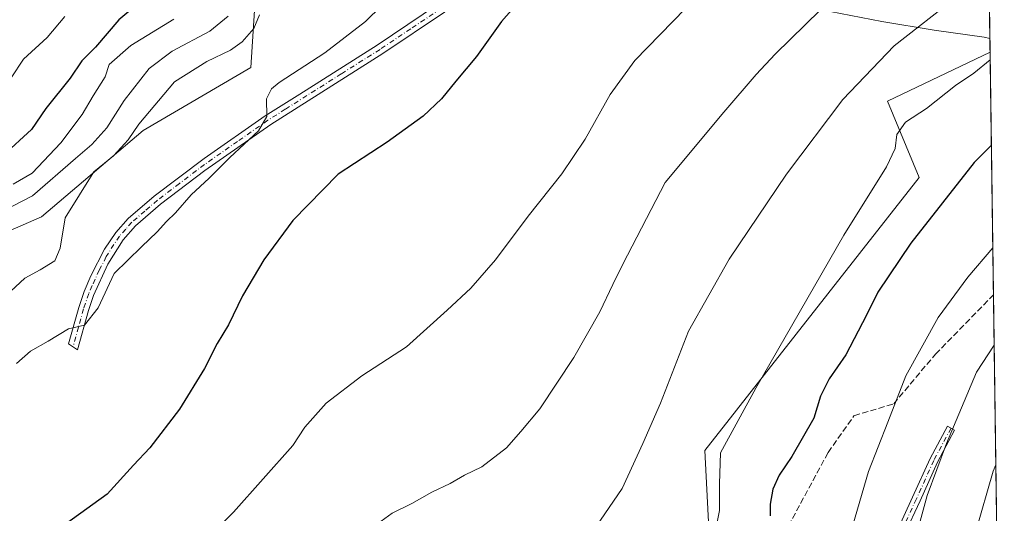
# Model space of a CAD drawing. Units: metres. Extents: x 593710 to 597150, y 4736008 to 4738369.
# Drawn here: x 596885 to 597150, y 4736204 to 4736337 of the extents above; entities that cross this region are included whole.
import ezdxf

# ---------------------------------------------------------------- set-up
doc = ezdxf.new("R2010")
doc.units = ezdxf.units.M
doc.header["$MEASUREMENT"] = 0
doc.linetypes.add('DGN Style 3', pattern=[2.307223458686699, 1.648016756204785, -0.6592067024819142])
doc.linetypes.add('DGN Style 4', pattern=[2.6384748266838614, 1.318413404963828, -0.6592067024819142, 0.001648016756204785, -0.6592067024819142])
for name, color, linetype, lineweight in [('Arbolado forestal CxS', 92, 'Continuous', 0), ('Camino Cxs', 7, 'Continuous', 0), ('Camino eje', 30, 'DGN Style 4', 13), ('Comarca CxS', 21, 'Continuous', 0), ('Comunidad Autónoma CxS', 142, 'Continuous', 0), ('Cultivos herbáceos CxS', 92, 'Continuous', 0), ('Curva de nivel maestra', 30, 'Continuous', 30), ('Curva de nivel normal', 30, 'Continuous', 0), ('Entidad de ámbito territorial', 7, 'Continuous', 0), ('Entidad de ámbito territorial CxS', 92, 'Continuous', 0), ('Matorral CxS', 135, 'Continuous', 0), ('Municipio CxS', 4, 'Continuous', 0), ('Provincia CxS', 1, 'Continuous', 0), ('Senda', 7, 'DGN Style 3', 0)]:
    doc.layers.add(name, color=color, linetype=linetype, lineweight=lineweight)

# ---------------------------------------------------------------- blocks, each defined once
blk = doc.blocks.new('*U28')
at = {"layer": 'Cultivos herbáceos CxS', "color": 92, "linetype": 'Continuous', "lineweight": 0}
blk.add_polyline3d([(596764.9155000001, 4736199.084899999, 412.6399999999995), (596778.4291000003, 4736213.649499999, 406.8456000000006), (596803.7281, 4736225.272700001, 407.3196000000025), (596816.7196000004, 4736239.631300001, 407.4005999999936), (596859.7959000003, 4736270.3991, 410.9731999999931), (596891.2478, 4736284.0735, 410.5547999999981), (596918.5976999998, 4736307.3203, 414.599000000002), (596947.5538999997, 4736324.285499999, 418.1356999999989), (596949.3664999995, 4736353.626300001, 409.7174999999988), (596957.6890000004, 4736365.588300001, 415.2534000000014), (596973.5612000005, 4736382.2621, 414.1891000000033), (597032.2878999999, 4736434.668099999, 415.1431000000011), (597054.6646999996, 4736447.485300001, 416.5932999999932), (597075.8614999996, 4736477.569700001, 414.7191000000021), (597108.6365, 4736529.3323, 414.4649000000064), (597128.3651000002, 4736557.853900001, 414.3879000000015), (597130.0406999999, 4736589.4321, 411.688599999994), (597142.0119000003, 4736617.710300001, 410.800900000002), (597146.0823999997, 4736328.3246, 443.9082000000053), (597118.5506999996, 4736315.1711, 441.9284000000043), (597127.0899, 4736294.6765, 447.2516999999935), (597069.4769000001, 4736221.3093, 443.0117000000028), (597070.5201000003, 4736200.366900001, 444.3873000000021)], dxfattribs=at)
blk = doc.blocks.new('*U31')
at = {"layer": 'Municipio CxS', "color": 4, "linetype": 'Continuous', "lineweight": 0, "flags": 128}
blk.add_lwpolyline([(597125.4839831206, 4737792.725111946), (597146.0307040986, 4736332.001005013), (597149.9200007366, 4736055.499982604), (596150.5769462048, 4736041.677262939)], dxfattribs=at)
blk = doc.blocks.new('*U32')
at = {"layer": 'Entidad de ámbito territorial CxS', "color": 92, "linetype": 'Continuous', "lineweight": 0, "flags": 128}
blk.add_lwpolyline([(597100.3990000002, 4736339.852999999), (597117.0030000005, 4736336.59), (597131.0420000008, 4736334.276000001), (597144.4800000013, 4736332.363), (597146.0307040986, 4736332.001005013), (597149.9200007366, 4736055.499982604)], dxfattribs=at)

msp = doc.modelspace()

# ---------------------------------------------------------------- linework, layer by layer
at = {"layer": 'Arbolado forestal CxS', "color": 92, "linetype": 'Continuous', "lineweight": 0}
for points in [[(597142.0119000003, 4736617.710300001, 410.800900000002), (597130.0406999999, 4736589.4321, 411.688599999994), (597128.3651000002, 4736557.853900001, 414.3879000000015), (597108.6365, 4736529.3323, 414.4649000000064), (597075.8614999996, 4736477.569700001, 414.7191000000021), (597054.6646999996, 4736447.485300001, 416.5932999999932), (597032.2878999999, 4736434.668099999, 415.1431000000011), (596973.5612000005, 4736382.2621, 414.1891000000033), (596957.6890000004, 4736365.588300001, 415.2534000000014), (596949.3664999995, 4736353.626300001, 409.7174999999988), (596947.5538999997, 4736324.285499999, 418.1356999999989), (596918.5976999998, 4736307.3203, 414.599000000002), (596891.2478, 4736284.0735, 410.5547999999981), (596859.7959000003, 4736270.3991, 410.9731999999931), (596816.7196000004, 4736239.631300001, 407.4005999999936), (596803.7281, 4736225.272700001, 407.3196000000025), (596778.4291000003, 4736213.649499999, 406.8456000000006), (596764.9155000001, 4736199.084899999, 412.6399999999995), (596747.4562999997, 4736186.380100001, 413.9703000000009)], [(597142.0119000003, 4736617.710300001, 410.800900000002), (597130.0406999999, 4736589.4321, 411.688599999994), (597128.3651000002, 4736557.853900001, 414.3879000000015), (597108.6365, 4736529.3323, 414.4649000000064), (597075.8614999996, 4736477.569700001, 414.7191000000021), (597054.6646999996, 4736447.485300001, 416.5932999999932), (597032.2878999999, 4736434.668099999, 415.1431000000011), (596973.5612000005, 4736382.2621, 414.1891000000033), (596957.6890000004, 4736365.588300001, 415.2534000000014), (596949.3664999995, 4736353.626300001, 409.7174999999988), (596947.5538999997, 4736324.285499999, 418.1356999999989), (596918.5976999998, 4736307.3203, 414.599000000002), (596891.2478, 4736284.0735, 410.5547999999981), (596859.7959000003, 4736270.3991, 410.9731999999931), (596816.7196000004, 4736239.631300001, 407.4005999999936), (596803.7281, 4736225.272700001, 407.3196000000025), (596778.4291000003, 4736213.649499999, 406.8456000000006), (596764.9155000001, 4736199.084899999, 412.6399999999995)]]:
    msp.add_polyline3d(points, dxfattribs=at)
at = {"layer": 'Camino Cxs', "color": 7, "linetype": 'Continuous', "lineweight": 0}
for points in [[(596903.8901000004, 4736258.950099999, 419.784799999994), (596900.9600999998, 4736248.3301, 421.1946000000025), (596898.5701000001, 4736249.9901, 420.7752999999939), (596901.2701000003, 4736259.7601, 419.0923999999941), (596902.7200999996, 4736264.0101, 418.3052000000025), (596904.5000999998, 4736268.220100001, 417.7850000000035), (596908.2401000002, 4736275.4101, 417.1361000000034), (596911.2701000003, 4736279.9001, 417.2541999999958), (596914.6001000004, 4736283.620100001, 417.359500000006), (596921.5500999996, 4736289.630100001, 418.267200000002), (596934.9901000002, 4736299.800100001, 420.0188999999955), (596951.3601000002, 4736311.210100001, 420.9300999999978), (596960.6700999998, 4736317.110099999, 421.3631000000024), (596981.4700999996, 4736330.2601, 420.8714999999939), (596997.9501, 4736341.3201, 422.9551000000066), (597004.2500999998, 4736346.3201, 421.7878000000055), (597018.7801000001, 4736360.030099999, 421.6459000000032), (597026.4401000004, 4736366.670100001, 421.6732000000048), (597047.9901000002, 4736383.3301, 421.7709999999934), (597086.9901000002, 4736410.700099999, 422.8371999999945), (597116.5900999998, 4736431.9901, 423.5175000000018), (597144.3524000002, 4736451.3212, 424.0385999999999)], [(597144.3991, 4736448.0001, 424.8849999999948), (597122.2401000002, 4736432.6501, 424.2841999999946), (597088.5701000001, 4736408.470100001, 424.0950000000012), (597053.6700999998, 4736384.040100001, 423.0092000000004), (597028.1700999998, 4736364.550100001, 422.4228000000003), (597020.6201, 4736358.0001, 422.2878999999957), (597006.0500999996, 4736344.2501, 422.8133999999991), (596999.5701000001, 4736339.110099999, 425.2551999999997), (596982.9700999996, 4736327.960100001, 421.4719999999944), (596952.8800999997, 4736308.9301, 421.9367000000057), (596935.1700999998, 4736296.550100001, 420.4866999999941), (596923.2801000001, 4736287.5001, 418.5436000000045), (596916.5301000001, 4736281.670100001, 418.2008999999962), (596913.2200999996, 4736277.920100001, 418.4900999999954), (596909.1401000004, 4736271.390100001, 418.8986000000005), (596905.2701000003, 4736262.9901, 419.4774999999936), (596903.8901000004, 4736258.950099999, 419.784799999994)], [(596999.5701000001, 4736339.110099999, 425.2551999999997), (596982.9700999996, 4736327.960100001, 421.4719999999944), (596952.8800999997, 4736308.9301, 421.9367000000057), (596935.1700999998, 4736296.550100001, 420.4866999999941), (596923.2801000001, 4736287.5001, 418.5436000000045), (596916.5301000001, 4736281.670100001, 418.2008999999962), (596913.2200999996, 4736277.920100001, 418.4900999999954), (596909.1401000004, 4736271.390100001, 418.8986000000005), (596905.2701000003, 4736262.9901, 419.4774999999936), (596903.8901000004, 4736258.950099999, 419.784799999994), (596900.9600999998, 4736248.3301, 421.1946000000025), (596898.5701000001, 4736249.9901, 420.7752999999939), (596901.2701000003, 4736259.7601, 419.0923999999941), (596902.7200999996, 4736264.0101, 418.3052000000025), (596904.5000999998, 4736268.220100001, 417.7850000000035), (596908.2401000002, 4736275.4101, 417.1361000000034), (596911.2701000003, 4736279.9001, 417.2541999999958), (596914.6001000004, 4736283.620100001, 417.359500000006), (596921.5500999996, 4736289.630100001, 418.267200000002), (596934.9901000002, 4736299.800100001, 420.0188999999955), (596951.3601000002, 4736311.210100001, 420.9300999999978), (596960.6700999998, 4736317.110099999, 421.3631000000024), (596981.4700999996, 4736330.2601, 420.8714999999939), (596997.9501, 4736341.3201, 422.9551000000066)], [(597121.0226999996, 4736199.5275, 459.4814000000042), (597125.3003000002, 4736208.724099999, 459.9670000000042), (597129.9697000004, 4736219.124500001, 460.1530999999959), (597134.6447000002, 4736227.837099999, 460.4631999999983), (597136.5833000002, 4736226.796900001, 460.9326000000001), (597131.9448999995, 4736218.1527, 460.6227000000072), (597127.3013000004, 4736207.809699999, 460.2127000000037), (597123.1120999996, 4736198.803099999, 459.6561999999976)], [(597121.0226999996, 4736199.5275, 459.4814000000042), (597125.3003000002, 4736208.724099999, 459.9670000000042), (597129.9697000004, 4736219.124500001, 460.1530999999959), (597134.6447000002, 4736227.837099999, 460.4631999999983), (597136.5833000002, 4736226.796900001, 460.9326000000001), (597131.9448999995, 4736218.1527, 460.6227000000072), (597127.3013000004, 4736207.809699999, 460.2127000000037), (597123.1120999996, 4736198.803099999, 459.6561999999976)]]:
    msp.add_polyline3d(points, dxfattribs=at)
at = {"layer": 'Camino eje', "color": 30, "linetype": 'DGN Style 4', "lineweight": 13}
for points in [[(596998.7600999996, 4736340.215100001, 424.1535000000004), (596990.4600999998, 4736334.640100001, 424.2084999999934), (596982.2200999996, 4736329.110099999, 421.0893999999971), (596971.8201000001, 4736322.5351, 421.3358000000007), (596956.7751000002, 4736313.020099999, 421.7666999999929), (596952.1201, 4736310.0701, 421.3102000000072), (596943.9351000005, 4736304.3651, 420.3920999999973), (596935.0800999999, 4736298.175100001, 420.0962), (596928.3601000002, 4736293.090100001, 418.8364000000001), (596922.4151, 4736288.565099999, 418.2617000000027), (596919.0401, 4736285.6501, 418.1009999999951), (596915.5651000004, 4736282.645099999, 417.5132000000012), (596913.9001000002, 4736280.7851, 417.789300000004), (596912.2451, 4736278.9101, 417.7404999999999), (596910.7301000003, 4736276.665100001, 417.9774000000034), (596908.6901000004, 4736273.4001, 417.9603999999963), (596906.8201000001, 4736269.8051, 417.920100000003), (596904.8850999996, 4736265.6051, 418.6232000000018), (596903.9951, 4736263.5001, 418.883799999996), (596902.5800999999, 4736259.3551, 419.3040000000037), (596901.2301000003, 4736254.470100001, 420.290599999993), (596899.7651000004, 4736249.1601, 420.9809999999998)], [(597135.6140999999, 4736227.3169, 460.6931000000041), (597130.9572999999, 4736218.638499999, 460.3751000000047), (597126.3006999996, 4736208.266899999, 460.059500000003), (597122.0673000002, 4736199.165300001, 459.4489000000031), (597119.3157000003, 4736187.523499999, 459.7013000000007), (597119.1041000001, 4736173.6523, 459.7421000000032), (597121.0091000004, 4736168.254699999, 460.5547999999981), (597123.1256999997, 4736162.751499999, 461.3629999999976), (597126.9357000003, 4736156.401500001, 463.0957999999956), (597128.7348999997, 4736153.7555, 463.7648999999947), (597128.9464999996, 4736144.336300001, 463.798299999995), (597130.7456999999, 4736133.647299999, 464.1444999999949), (597136.4606999997, 4736121.1589, 465.9753999999957), (597146.3032999998, 4736104.331300001, 469.6910000000062), (597149.3249000004, 4736097.804500001, 470.997000000003)]]:
    msp.add_polyline3d(points, dxfattribs=at)
at = {"layer": 'Comarca CxS', "color": 21, "linetype": 'Continuous', "lineweight": 0, "flags": 128}
msp.add_lwpolyline([(594432.1341989575, 4738331.705648066), (597117.3800007368, 4738368.85998258), (597125.4839831206, 4737792.725111946), (597146.0307040986, 4736332.001005013), (597149.9200007366, 4736055.499982604), (596150.5769462048, 4736041.677262939), (595871.267129676, 4736037.813903629), (595813.8857919833, 4736037.020216076), (594008.2787278716, 4736012.045408717)], dxfattribs=at)
at = {"layer": 'Comunidad Autónoma CxS', "color": 142, "linetype": 'Continuous', "lineweight": 0, "flags": 128}
msp.add_lwpolyline([(594008.2787278716, 4736012.045408717), (593741.11000071, 4736008.349982605), (593740.6873845467, 4736039.495676361), (593714.9160288342, 4737938.776448912), (593709.7200007092, 4738321.709982581), (594381.1408423374, 4738331.000079798), (594432.1341989575, 4738331.705648066), (597117.3800007368, 4738368.85998258), (597125.4839831206, 4737792.725111946), (597146.0307040986, 4736332.001005013), (597149.9200007366, 4736055.499982604), (596150.5769462048, 4736041.677262939), (595871.267129676, 4736037.813903629), (595813.8857919833, 4736037.020216076)], close=True, dxfattribs=at)
at = {"layer": 'Cultivos herbáceos CxS', "color": 92, "linetype": 'Continuous', "lineweight": 0, "extrusion": (-0.002317274371569858, 0.1647483925039764, 0.9863329039461488), "elevation": 779356.5678000642, "flags": 128}
msp.add_lwpolyline([(-663699.4271611645, -4662899.064031334), (-663699.4271611645, -4662777.718249202)], dxfattribs=at)
at = {"layer": 'Cultivos herbáceos CxS', "color": 92, "linetype": 'Continuous', "lineweight": 0}
for points in [[(597142.0119000003, 4736617.710300001, 410.800900000002), (597130.0406999999, 4736589.4321, 411.688599999994), (597128.3651000002, 4736557.853900001, 414.3879000000015), (597108.6365, 4736529.3323, 414.4649000000064), (597075.8614999996, 4736477.569700001, 414.7191000000021), (597054.6646999996, 4736447.485300001, 416.5932999999932), (597032.2878999999, 4736434.668099999, 415.1431000000011), (596973.5612000005, 4736382.2621, 414.1891000000033), (596957.6890000004, 4736365.588300001, 415.2534000000014), (596949.3664999995, 4736353.626300001, 409.7174999999988), (596947.5538999997, 4736324.285499999, 418.1356999999989), (596918.5976999998, 4736307.3203, 414.599000000002), (596891.2478, 4736284.0735, 410.5547999999981), (596859.7959000003, 4736270.3991, 410.9731999999931), (596816.7196000004, 4736239.631300001, 407.4005999999936), (596803.7281, 4736225.272700001, 407.3196000000025), (596778.4291000003, 4736213.649499999, 406.8456000000006), (596764.9155000001, 4736199.084899999, 412.6399999999995), (596747.4562999997, 4736186.380100001, 413.9703000000009)], [(596747.4562999997, 4736186.380100001, 413.9703000000009), (596752.3778999997, 4736167.168099999, 413.7859000000026), (596783.7997000003, 4736159.7567, 418.3867999999929), (596807.7099000001, 4736144.385500001, 421.0613000000012), (596837.5979000004, 4736129.0141, 427.5489999999991), (596852.9685000004, 4736105.103499999, 432.1012000000047), (596876.0248999996, 4736064.113299999, 440.1103000000003), (596897.3953, 4736053.423699999, 447.0761999999959), (596911.7275, 4736060.1271, 449.9979000000022), (596956.0055000001, 4736110.468499999, 448.6659999999974), (596965.6920999996, 4736130.796499999, 445.1607999999979), (596975.2112999996, 4736144.674500001, 443.1361000000034), (596994.7878999999, 4736141.7171, 447.1821999999956), (597045.7962999997, 4736164.9473, 446.6420000000071), (597059.0091000004, 4736171.5579, 446.225900000005), (597090.3678000001, 4736176.831900001, 450.5350999999937), (597070.5201000003, 4736200.366900001, 444.3873000000021), (597069.4769000001, 4736221.3093, 443.0117000000028), (597127.0899, 4736294.6765, 447.2516999999935), (597118.5506999996, 4736315.1711, 441.9284000000043), (597146.0823999997, 4736328.3246, 443.9082000000053)]]:
    msp.add_polyline3d(points, dxfattribs=at)
at = {"layer": 'Curva de nivel maestra', "color": 30, "linetype": 'Continuous', "lineweight": 30, "flags": 128}
for points, elevation in [([(597025.6100000005, 4736348.9001), (597014.8799999999, 4736336.5701), (597008.1699999999, 4736327.1801), (597002.6200000001, 4736320.600099999), (596998.75, 4736315.840100001), (596993.8499999996, 4736311.1601), (596984.1799999997, 4736304.200099999), (596971, 4736295.610099999), (596958.7999999998, 4736283.1501), (596951, 4736272.5601), (596945.2699999996, 4736262.840100001), (596941.5, 4736255.0601), (596938.5, 4736250.040100001), (596935.0499999998, 4736243.370100001), (596928.4000000004, 4736232.370100001), (596920.4100000003, 4736222.040100001), (596915.9699999997, 4736217.340100001), (596908.9299999997, 4736209.590100001), (596894.1500000004, 4736198.920100001)], 425), ([(596916.8300000001, 4736340.970100001), (596912.0800000001, 4736337.050100001), (596905.8099999996, 4736329.710100001), (596902.1600000003, 4736326.050100001), (596899, 4736321.380100001), (596892.4600000001, 4736313.1801), (596888.6399999997, 4736307.590100001), (596881, 4736300.590100001)], 400), ([(597146.4342999998, 4736303.3093), (597141.8099999996, 4736298.710100001), (597124.8399999999, 4736277.040100001), (597115.9800000006, 4736263.890100001), (597112.9400000004, 4736257.6501), (597107.3200000003, 4736247.0101), (597102.9000000004, 4736240.5701), (597100.5, 4736235.860099999), (597098.7199999997, 4736230.020099999), (597092.8300000001, 4736219.710100001), (597089.4400000004, 4736214.670100001), (597087.7300000006, 4736210.9001), (597087.0199999996, 4736206.840100001), (597086.9800000006, 4736203.700099999)], 450)]:
    msp.add_lwpolyline(points, dxfattribs=dict(at, elevation=elevation))
at = {"layer": 'Curva de nivel normal', "color": 30, "linetype": 'Continuous', "lineweight": 0, "flags": 128}
for points, elevation in [([(596926.8399999999, 4736188.960100001), (596942.8399999999, 4736204.7601), (596958.8399999999, 4736222.6601), (596962.0099999999, 4736227.550100001), (596967.7400000002, 4736234.030099999), (596977.3799999999, 4736241.3301), (596989.3600000005, 4736249.190099999), (597000.2999999998, 4736259.040100001), (597006.6100000005, 4736264.9101), (597013.2699999996, 4736272.540100001), (597022.0599999996, 4736284.2601), (597031.0599999996, 4736295.620100001), (597037.3200000003, 4736304.9901), (597044.0499999998, 4736316.9801), (597050.7000000002, 4736326.1501), (597064.25, 4736340.0701), (597077.9400000004, 4736352.710100001), (597085.1799999997, 4736359.380100001), (597097.54, 4736368.380100001), (597111.9299999997, 4736381.050100001), (597133.8700000001, 4736402.7501), (597144.9017000003, 4736412.267899999)], 430), ([(597145.4199999999, 4736375.419), (597126.5199999996, 4736361.130100001), (597100.5800000001, 4736339.700099999), (597088.3899999997, 4736327.840100001), (597083.2300000006, 4736322.380100001), (597074.6200000001, 4736312.210100001), (597058.8499999996, 4736293.360099999), (597047.4199999999, 4736271.420100001), (597044.7199999997, 4736265.9001), (597041.29, 4736258.600099999), (597034.25, 4736246.3301), (597025.1500000004, 4736232.4801), (597020.0599999996, 4736226.370100001), (597016.1799999997, 4736221.9901), (597009.5599999996, 4736216.940099999), (597004.9299999997, 4736214.6801), (597001.0599999996, 4736212.460100001), (596996.1399999997, 4736210.120100001), (596990.7300000006, 4736207.030099999), (596985.5099999999, 4736204.470100001), (596982.5599999996, 4736202.340100001)], 435), ([(597040.2800000003, 4736200.870100001), (597047.2800000003, 4736211.040100001), (597052.79, 4736223.190099999), (597057.5300000003, 4736233.9901), (597065.0599999996, 4736253.360099999), (597075.9699999997, 4736272.7301), (597091.4400000004, 4736295.610099999), (597106.54, 4736315.630100001), (597120.3300000001, 4736330.0701), (597137.0599999996, 4736343.2301), (597145.7894000001, 4736349.154100001)], 440), ([(596986.9400000004, 4736345.120100001), (596978.3399999999, 4736336.5601), (596967.4100000003, 4736328.210100001), (596955.1600000003, 4736320.1801), (596953.0599999996, 4736318.4901), (596951.75, 4736315.8301), (596951.7999999998, 4736311.050100001), (596949.6200000001, 4736307.210100001), (596941.8399999999, 4736300.030099999), (596936.3399999999, 4736294.540100001), (596931.4699999997, 4736290.050100001), (596927.2800000003, 4736285.1601), (596924.8399999999, 4736282.8201), (596922.3700000001, 4736280.0701), (596918.1200000001, 4736276.020099999), (596910.8399999999, 4736268.850099999), (596906.5199999996, 4736259.6801), (596902.8399999999, 4736254.960100001), (596898.5099999999, 4736254.020099999), (596893.04, 4736250.6601), (596888.2999999998, 4736248.0001), (596884.6100000005, 4736244.700099999)], 420), ([(596870.4400000004, 4736280.2601), (596888.8399999999, 4736289.7401), (596900.4199999999, 4736299.8201), (596904.8200000003, 4736303.520099999), (596908.8399999999, 4736308.020099999), (596913.5099999999, 4736315.350099999), (596920.1699999999, 4736323.940099999), (596926.3799999999, 4736328.600099999), (596936.4900000002, 4736333.9801), (596941.4100000003, 4736338.050100001)], 410), ([(596949.8399999999, 4736338.370100001), (596948.2999999998, 4736334.6801), (596945.1699999999, 4736331.140100001), (596942.0899999999, 4736328.9301), (596935.6799999997, 4736325.840100001), (596926.9800000006, 4736320.380100001), (596917.4100000003, 4736309.040100001), (596914.54, 4736304.840100001), (596910.5899999999, 4736300.4801), (596905.3499999996, 4736296.200099999), (596897.6799999997, 4736283.870100001), (596896.29, 4736275.710100001), (596894.8799999999, 4736272.2501), (596890.9500000002, 4736269.860099999), (596886.8399999999, 4736267.630100001), (596880.5, 4736261.7601)], 415), ([(596883.1600000003, 4736321.4301), (596886.4600000001, 4736326.4801), (596892.7999999998, 4736332.2601), (596897.5599999996, 4736337.920100001)], 395.0000000000001), ([(596926.8399999999, 4736337.200099999), (596915.3200000003, 4736330.1601), (596909.4800000006, 4736325.0101), (596908.4100000003, 4736321.720100001), (596905.1799999997, 4736316.640100001), (596902.2100000001, 4736311.640100001), (596896.5199999996, 4736304.030099999), (596888.7599999999, 4736295.8201), (596883.6600000003, 4736292.840100001)], 405), ([(597072.6399999997, 4736201.100099999), (597073.4500000002, 4736205.190099999), (597073.3799999999, 4736212.370100001), (597073.7000000002, 4736220.700099999), (597083.1600000003, 4736238.040100001), (597106.8099999996, 4736279.1601), (597118.2699999996, 4736297.5001), (597120.6100000005, 4736302.4901), (597121.0300000003, 4736306.2601), (597123.4100000003, 4736309.550100001), (597129.0300000003, 4736313.2601), (597136.7999999998, 4736319.380100001), (597141.7000000002, 4736322.710100001), (597146.1107999999, 4736326.307399999)], 445), ([(597106.0599999996, 4736190.470100001), (597113.4100000003, 4736215.6501), (597118.6600000003, 4736228.940099999), (597123.5099999999, 4736241.370100001), (597132.1600000003, 4736257.040100001), (597140.0899999999, 4736267.880100001), (597146.8211000003, 4736275.808700001)], 455), ([(597125.9800000006, 4736197.380100001), (597129.1699999999, 4736209.200099999), (597134.3799999999, 4736223.190099999), (597142.4699999997, 4736242.370100001), (597147.1900000004, 4736249.584100001)], 460), ([(597142.1600000003, 4736199.280099999), (597146.9600000001, 4736215.7401), (597147.6418000003, 4736217.462099999)], 465)]:
    msp.add_lwpolyline(points, dxfattribs=dict(at, elevation=elevation))
at = {"layer": 'Entidad de ámbito territorial', "color": 7, "linetype": 'Continuous', "lineweight": 0, "flags": 128}
msp.add_lwpolyline([(597100.3990000008, 4736339.853), (597117.0030000011, 4736336.590000001), (597131.0420000014, 4736334.276000002), (597144.4800000018, 4736332.362999998), (597146.0307040992, 4736332.001005013)], dxfattribs=at)
msp.add_lwpolyline([(597100.3990000008, 4736339.853), (597117.0030000011, 4736336.590000001), (597131.0420000014, 4736334.276000002), (597144.4800000018, 4736332.362999998), (597146.0307040992, 4736332.001005013)], dxfattribs=at)
at = {"layer": 'Entidad de ámbito territorial CxS', "color": 92, "linetype": 'Continuous', "lineweight": 0, "flags": 128}
msp.add_lwpolyline([(597125.4839831206, 4737792.725111946), (597146.0307040986, 4736332.001005013), (597144.4800000013, 4736332.363), (597131.0420000008, 4736334.276000001), (597117.0030000005, 4736336.59), (597100.3990000002, 4736339.852999999)], dxfattribs=at)
at = {"layer": 'Matorral CxS', "color": 135, "linetype": 'Continuous', "lineweight": 0, "extrusion": (-0.002780592216620473, 0.1976929177912231, 0.9802600565983077), "elevation": 935113.2918357394, "flags": 128}
msp.add_lwpolyline([(-663697.8839546076, -4634054.15262432), (-663697.8839546076, -4633987.658589363)], dxfattribs=at)
at = {"layer": 'Matorral CxS', "color": 135, "linetype": 'Continuous', "lineweight": 0, "extrusion": (-0.001328943926281464, 0.09447889159403673, 0.9955259780393494), "elevation": 447138.3278206782, "flags": 128}
msp.add_lwpolyline([(-663701.8143029254, -4706202.352978139), (-663701.8143029255, -4706085.888746431)], dxfattribs=at)
at = {"layer": 'Matorral CxS', "color": 135, "linetype": 'Continuous', "lineweight": 0}
for points in [[(596747.4562999997, 4736186.380100001, 413.9703000000009), (596752.3778999997, 4736167.168099999, 413.7859000000026), (596783.7997000003, 4736159.7567, 418.3867999999929), (596807.7099000001, 4736144.385500001, 421.0613000000012), (596837.5979000004, 4736129.0141, 427.5489999999991), (596852.9685000004, 4736105.103499999, 432.1012000000047), (596876.0248999996, 4736064.113299999, 440.1103000000003), (596897.3953, 4736053.423699999, 447.0761999999959), (596911.7275, 4736060.1271, 449.9979000000022), (596956.0055000001, 4736110.468499999, 448.6659999999974), (596965.6920999996, 4736130.796499999, 445.1607999999979), (596975.2112999996, 4736144.674500001, 443.1361000000034), (596994.7878999999, 4736141.7171, 447.1821999999956), (597045.7962999997, 4736164.9473, 446.6420000000071), (597059.0091000004, 4736171.5579, 446.225900000005), (597090.3678000001, 4736176.831900001, 450.5350999999937), (597070.5201000003, 4736200.366900001, 444.3873000000021), (597069.4769000001, 4736221.3093, 443.0117000000028), (597127.0899, 4736294.6765, 447.2516999999935), (597118.5506999996, 4736315.1711, 441.9284000000043), (597146.0823999997, 4736328.3246, 443.9082000000053)], [(597070.5201000003, 4736200.366900001, 444.3873000000021), (597069.4769000001, 4736221.3093, 443.0117000000028), (597127.0899, 4736294.6765, 447.2516999999935), (597118.5506999996, 4736315.1711, 441.9284000000043), (597146.0823999997, 4736328.3246, 443.9082000000053), (597148.6299000002, 4736147.218, 468.0593999999983)]]:
    msp.add_polyline3d(points, dxfattribs=at)
at = {"layer": 'Provincia CxS', "color": 1, "linetype": 'Continuous', "lineweight": 0, "flags": 128}
msp.add_lwpolyline([(594008.2787278716, 4736012.045408717), (593741.11000071, 4736008.349982605), (593740.6873845467, 4736039.495676361), (593714.9160288342, 4737938.776448912), (593709.7200007092, 4738321.709982581), (594381.1408423374, 4738331.000079798), (594432.1341989575, 4738331.705648066), (597117.3800007368, 4738368.85998258), (597125.4839831206, 4737792.725111946), (597146.0307040986, 4736332.001005013), (597149.9200007366, 4736055.499982604), (596150.5769462048, 4736041.677262939), (595871.267129676, 4736037.813903629), (595813.8857919833, 4736037.020216076)], close=True, dxfattribs=at)
at = {"layer": 'Senda', "color": 7, "linetype": 'DGN Style 3', "lineweight": 0}
msp.add_polyline3d([(597125.1091, 4736119.041999999, 464.5884999999981), (597119.9381999997, 4736130.520199999, 463.3652000000002), (597108.4582000002, 4736147.606699999, 463.4765999999945), (597100.182, 4736158.0187, 459.0565000000061), (597095.5626999997, 4736161.8989, 459.1324000000022), (597090.0069000004, 4736167.1483, 453.5253999999986), (597087.3611000003, 4736173.921700001, 452.7143999999971), (597086.6201999999, 4736183.5525, 452.7103000000062), (597087.4669000005, 4736190.643400001, 452.295499999993), (597088.7243999997, 4736194.412000001, 451.8123000000051), (597091.9057, 4736201.001800001, 452.1450999999943), (597102.5848000003, 4736220.757999999, 452.6233999999968), (597109.5261000004, 4736230.6361, 453.3712999999989), (597120.2051999997, 4736233.8398, 455.972299999994), (597131.4181000004, 4736247.1886, 457.6447000000044), (597146.9992000004, 4736263.149700001, 458.2546000000002)], dxfattribs=at)

# ---------------------------------------------------------------- block references
at = {"layer": 'Cultivos herbáceos CxS', "color": 92, "linetype": 'Continuous', "lineweight": 0}
msp.add_blockref('*U28', (0, 0), dxfattribs=at)
at = {"layer": 'Entidad de ámbito territorial CxS', "color": 92, "linetype": 'Continuous', "lineweight": 0}
msp.add_blockref('*U32', (0, 0), dxfattribs=at)
at = {"layer": 'Municipio CxS', "color": 4, "linetype": 'Continuous', "lineweight": 0}
msp.add_blockref('*U31', (0, 0), dxfattribs=at)

doc.saveas('drawing.dxf')
